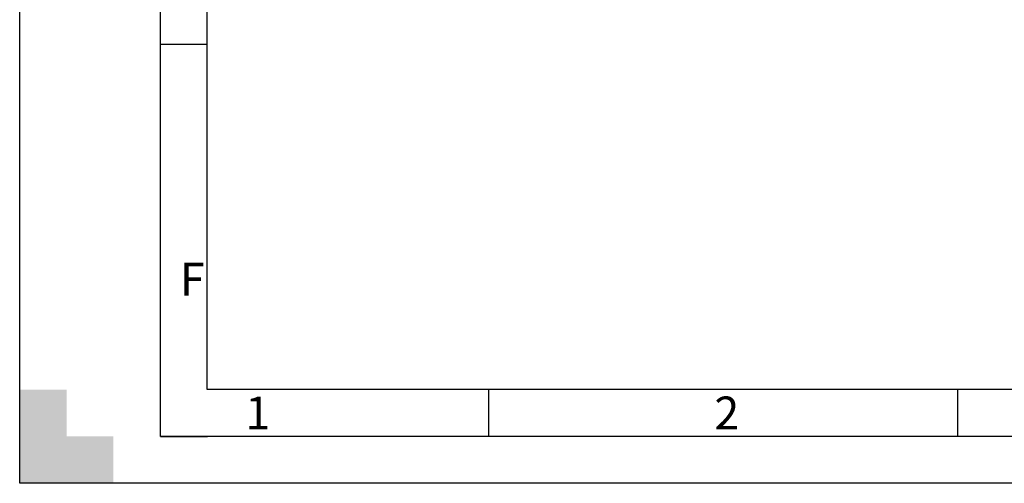
# Model space of a CAD drawing. Units: millimetres. Extents: x 0 to 16800, y 0 to 11880.
# Drawn here: x 0 to 4199, y 0 to 1977 of the extents above; entities that cross this region are included whole.
import ezdxf
from ezdxf import colors
from ezdxf.entities.mleader import LeaderData, LeaderLine
from ezdxf.math import Vec2, Vec3

# ---------------------------------------------------------------- set-up
doc = ezdxf.new("R2010")
doc.units = ezdxf.units.MM
doc.header["$LTSCALE"] = 40
doc.layers.add('Default', color=7, linetype='Continuous')
doc.layers.add('DIN-Vorlage', color=7, linetype='Continuous')

# ---------------------------------------------------------------- blocks, each defined once
blk = doc.blocks.new('_DOT')
at = {"color": 0}
blk.add_line((0, 0), (-1, 0), dxfattribs=at)
at = {"color": 0, "const_width": 0.333}
blk.add_lwpolyline([(-0.1665, 0, 1), (0.1665, 0, 1)], format="xyb", close=True, dxfattribs=at)
blk = doc.blocks.new('SE3')
at = {"layer": 'DIN-Vorlage', "color": 7, "linetype": 'Continuous'}
for p, q in [((2000, 400), (2000, 200)), ((4000, 400), (4000, 200))]:
    blk.add_line(p, q, dxfattribs=at)
blk = doc.blocks.new('SE2')
at = {"layer": 'Default'}
blk.add_blockref('SE3', (0, 0), dxfattribs=at)
blk = doc.blocks.new('Opozorila')
at = {"layer": 'Default', "color": 7, "linetype": 'Continuous'}
ml = blk.add_multileader_mtext('Standard', dxfattribs=at)
ml.set_content('{\\pxsm0.9;\\fArial|b0||i0||c0|p34;\\W1.;Za tehnične risbe si pridržujemo\\Ppravico do spremembe\\P}', color=256)
ml.set_leader_properties()
ml.set_arrow_properties(name='DOT')
ml.build(insert=Vec2(0, 0))
ml.multileader.update_dxf_attribs({"leader_type": 0, "dogleg_length": 0, "arrow_head_size": 80})
ctx = ml.context
ctx.base_point, ctx.char_height, ctx.arrow_head_size, ctx.landing_gap_size = Vec3(-369.5, 4107.6), 80, 80, 28
ctx.text_align_type = 2
notes = []
notes.append((ctx, [(0, (0, 0, 0), (0, 0), (1, 0), 1, [])]))
ctx.mtext.insert, ctx.mtext.text_direction, ctx.mtext.alignment = Vec3(-420.6, 5685.7), Vec3(0, 1), 3
for ctx, leaders in notes:
    for number, flags, end, landing, length, lines in leaders:
        leader = LeaderData()
        leader.index, (leader.has_last_leader_line, leader.has_dogleg_vector, leader.attachment_direction) = number, flags
        leader.last_leader_point, leader.dogleg_vector, leader.dogleg_length = Vec3(end), Vec3(landing), length
        for number, points, colour, breaks in lines:
            line = LeaderLine()
            line.index, line.vertices, line.color, line.breaks = number, Vec3.list(points), colors.encode_raw_color(colour), breaks
            leader.lines.append(line)
        ctx.leaders.append(leader)

msp = doc.modelspace()

# ---------------------------------------------------------------- hatches: boundary and pattern name
at = {"layer": 'DIN-Vorlage', "linetype": 'Continuous'}
msp.add_hatch(color=7, dxfattribs=at).paths.add_polyline_path([(0, 0), (400, 0), (400, 200), (200, 200), (200, 400), (0, 400)])

# ---------------------------------------------------------------- linework, layer by layer
at = {"layer": 'DIN-Vorlage', "color": 7, "linetype": 'Continuous'}
for p, q in [((0, 0), (0, 11872.8)), ((600, 200), (600, 11680)), ((800, 400), (800, 11480)), ((600, 1872.8), (800, 1872.8)), ((16371.2, 400), (800, 400)), ((16585.6, 200), (600, 200)), ((600, 200), (801.448, 200)), ((16792.8, 0), (0, 0))]:
    msp.add_line(p, q, dxfattribs=at)

# ---------------------------------------------------------------- block references
msp.add_blockref('SE2', (0, 0))
at = {"layer": 'Default', "color": 7}
msp.add_blockref('Opozorila', (600, 200), dxfattribs=at)

# ---------------------------------------------------------------- texts
at = {"layer": 'DIN-Vorlage', "char_height": 140, "attachment_point": 4}
for s, insert, width in [('{\\fSolid Edge ISO|b0||i0||c0|p34;\\C7;\\H140.;\\W1.;F}', (683.362, 870.268), 77.12768), ('{\\fSolid Edge ISO|b0||i0||c0|p34;\\C7;\\H140.;\\W1.;1}', (962.382, 299.983), 57.84586), ('{\\fSolid Edge ISO|b0||i0||c0|p34;\\C7;\\H140.;\\W1.;2}', (2962.632, 299.992), 86.76859)]:
    msp.add_mtext(s, dxfattribs=dict(at, insert=insert, width=width))

doc.saveas('drawing.dxf')
